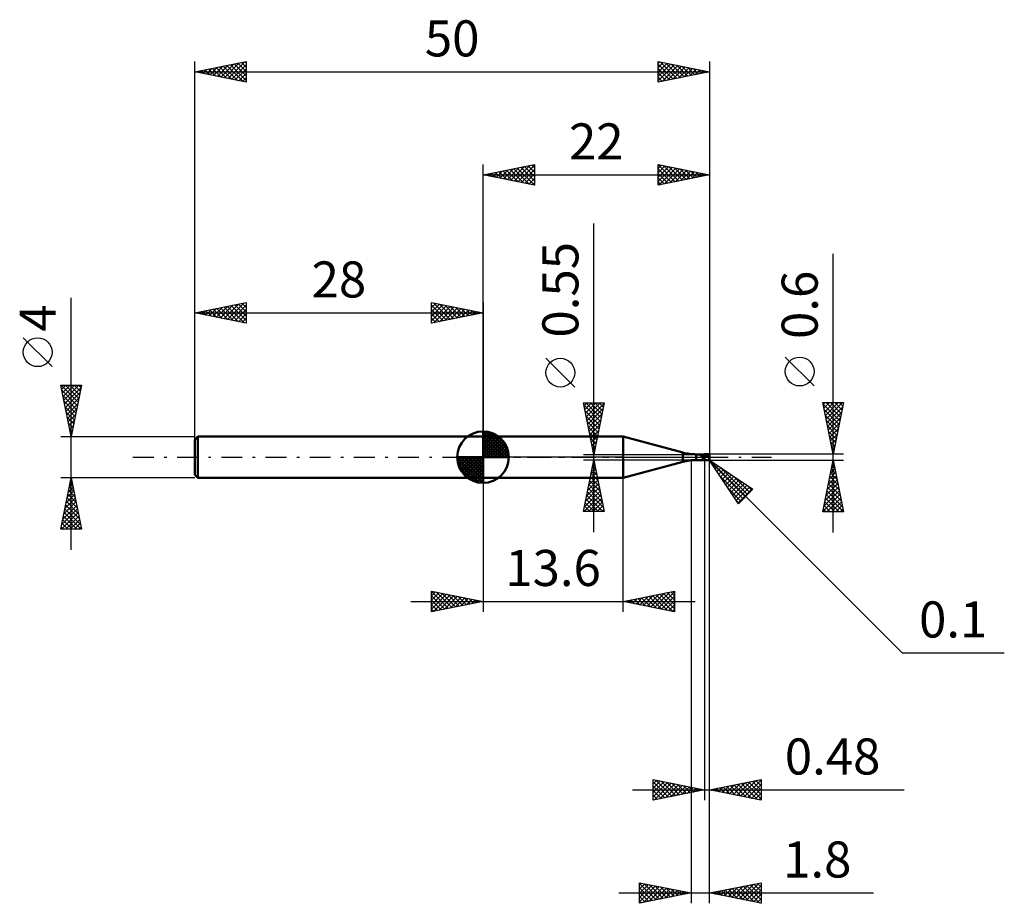
# Model space of a CAD drawing. Units: millimetres. Extents: x -45 to 50.6, y -43.3 to 42.5.
import ezdxf
from ezdxf.enums import TextEntityAlignment as Align

# ---------------------------------------------------------------- set-up
doc = ezdxf.new("R2010")
doc.units = ezdxf.units.MM
doc.header["$LTSCALE"] = 5.05
doc.linetypes.add('LONGDASH_DASH', pattern=[0.85, 0.4, -0.2, 0.05, -0.2])
for name, color, linetype in [('1', 4, 'CONTINUOUS'), ('2', 7, 'CONTINUOUS'), ('4', 2, 'LONGDASH_DASH'), ('CUT', 1, 'CONTINUOUS'), ('NOCUT', 7, 'CONTINUOUS'), ('SK1', 4, 'CONTINUOUS'), ('SK2', 7, 'CONTINUOUS'), ('SK4', 2, 'LONGDASH_DASH')]:
    doc.layers.add(name, color=color, linetype=linetype)
doc.styles.get("Standard").update_dxf_attribs({"font": 'Monospac821 BT'})

msp = doc.modelspace()

# ---------------------------------------------------------------- linework, layer by layer
at = {"layer": '1', "color": 4, "linetype": 'CONTINUOUS', "lineweight": 50}
for p, q in [((0, 2), (13.6, 2)), ((0, -2), (0, 2)), ((19.407, 0.445), (13.6, 2)), ((13.6, -2), (13.6, 2)), ((19.407, -0.445), (19.407, 0.445)), ((20.7, 0.275), (21.52, 0.275)), ((20.7, -0.275), (20.7, 0.275)), ((21.164, 0.161), (21.165, 0.165)), ((21.164, 0.156), (21.164, 0.161)), ((21.165, 0.151), (21.164, 0.156)), ((21.165, 0.165), (21.166, 0.17)), ((21.165, 0.145), (21.165, 0.151)), ((21.166, 0.14), (21.165, 0.145)), ((21.166, 0.17), (21.167, 0.175)), ((21.168, 0.135), (21.166, 0.14)), ((21.167, 0.175), (21.169, 0.18)), ((21.17, 0.13), (21.168, 0.135)), ((21.169, 0.18), (21.171, 0.185)), ((21.173, 0.125), (21.17, 0.13)), ((21.171, 0.185), (21.173, 0.19)), ((21.173, 0.19), (21.176, 0.195)), ((21.175, 0.121), (21.173, 0.125)), ((21.179, 0.116), (21.175, 0.121)), ((21.176, 0.195), (21.179, 0.199)), ((21.179, 0.199), (21.183, 0.204)), ((21.183, 0.112), (21.179, 0.116)), ((21.183, 0.204), (21.186, 0.208)), ((21.187, 0.108), (21.183, 0.112)), ((21.186, 0.208), (21.19, 0.212)), ((21.191, 0.104), (21.187, 0.108)), ((21.19, 0.212), (21.194, 0.216)), ((21.196, 0.101), (21.191, 0.104)), ((21.194, 0.216), (21.199, 0.22)), ((21.201, 0.098), (21.196, 0.101)), ((21.199, 0.22), (21.203, 0.223)), ((21.206, 0.095), (21.201, 0.098)), ((21.203, 0.223), (21.215, 0.231)), ((21.212, 0.092), (21.206, 0.095)), ((21.218, 0.09), (21.212, 0.092)), ((21.215, 0.231), (21.227, 0.237)), ((21.224, 0.088), (21.218, 0.09)), ((21.231, 0.086), (21.224, 0.088)), ((21.227, 0.237), (21.239, 0.243)), ((21.238, 0.085), (21.231, 0.086)), ((21.245, 0.084), (21.238, 0.085)), ((21.239, 0.243), (21.253, 0.249)), ((21.253, 0.078), (21.245, 0.084)), ((21.253, 0.249), (21.266, 0.253)), ((21.26, 0.071), (21.253, 0.078)), ((21.266, 0.064), (21.26, 0.071)), ((21.266, 0.253), (21.281, 0.257)), ((21.273, 0.057), (21.266, 0.064)), ((21.279, 0.05), (21.273, 0.057)), ((21.285, 0.042), (21.279, 0.05)), ((21.281, 0.257), (21.296, 0.26)), ((21.291, 0.034), (21.285, 0.042)), ((21.297, 0.026), (21.291, 0.034)), ((21.296, 0.26), (21.311, 0.263)), ((21.303, 0.018), (21.297, 0.026)), ((21.308, 0.009), (21.303, 0.018)), ((21.313, 0), (21.308, 0.009)), ((21.311, 0.263), (21.327, 0.266)), ((21.318, -0.01), (21.313, 0)), ((21.327, 0.266), (21.344, 0.267)), ((21.344, 0.267), (21.361, 0.269)), ((21.361, 0.269), (21.379, 0.27)), ((21.379, 0.27), (21.398, 0.271)), ((21.398, 0.271), (21.417, 0.272)), ((21.417, 0.272), (21.436, 0.273)), ((21.436, 0.273), (21.456, 0.273)), ((21.456, 0.273), (21.477, 0.274)), ((21.477, 0.274), (21.498, 0.274)), ((21.498, 0.274), (21.52, 0.274)), ((21.52, 0.299), (21.579, 0.299)), ((21.52, 0.298), (21.52, 0.299)), ((21.52, 0.299), (21.52, 0.299)), ((21.52, 0.299), (21.52, 0.299)), ((21.52, -0.288), (21.52, 0.298)), ((21.52, 0.298), (21.52, 0.298)), ((21.52, 0.298), (21.52, 0.298)), ((21.52, 0.298), (21.52, 0.298)), ((21.598, 0.247), (21.52, 0.247)), ((21.588, 0.129), (21.52, 0.13)), ((21.643, 0.071), (21.52, 0.074)), ((21.579, 0.299), (21.635, 0.299)), ((21.656, 0.128), (21.588, 0.129)), ((21.598, 0.247), (21.676, 0.247)), ((21.635, 0.299), (21.689, 0.3)), ((21.74, 0.069), (21.643, 0.071)), ((21.724, 0.127), (21.656, 0.128)), ((21.676, 0.247), (21.754, 0.247)), ((21.689, 0.3), (21.742, 0.3)), ((21.792, 0.126), (21.724, 0.127)), ((21.809, 0.067), (21.74, 0.069)), ((21.742, 0.3), (21.794, 0.3)), ((21.754, 0.247), (21.832, 0.247)), ((21.86, 0.125), (21.792, 0.126)), ((21.794, 0.3), (21.847, 0.3)), ((21.862, 0.066), (21.809, 0.067)), ((21.832, 0.247), (21.91, 0.247)), ((21.847, 0.3), (21.9, 0.3)), ((21.928, 0.124), (21.86, 0.125)), ((21.914, 0.065), (21.862, 0.066)), ((21.877, 0.213), (21.897, 0.215)), ((21.881, 0.206), (21.877, 0.213)), ((21.941, 0.103), (21.877, 0.213)), ((21.884, 0.2), (21.881, 0.206)), ((21.888, 0.194), (21.884, 0.2)), ((21.892, 0.188), (21.888, 0.194)), ((21.895, 0.182), (21.892, 0.188)), ((21.898, 0.176), (21.895, 0.182)), ((21.897, 0.215), (21.915, 0.218)), ((21.902, 0.17), (21.898, 0.176)), ((21.906, 0.3), (21.9, 0.3)), ((21.905, 0.165), (21.902, 0.17)), ((21.908, 0.16), (21.905, 0.165)), ((21.911, 0.299), (21.906, 0.3)), ((21.911, 0.155), (21.908, 0.16)), ((21.91, 0.247), (21.988, 0.247)), ((21.917, 0.299), (21.911, 0.299)), ((21.913, 0.15), (21.911, 0.155)), ((21.916, 0.146), (21.913, 0.15)), ((21.967, 0.063), (21.914, 0.065)), ((21.915, 0.218), (21.933, 0.22)), ((21.918, 0.141), (21.916, 0.146)), ((21.922, 0.297), (21.917, 0.299)), ((21.92, 0.138), (21.918, 0.141)), ((21.922, 0.134), (21.92, 0.138)), ((21.928, 0.296), (21.922, 0.297)), ((21.924, 0.131), (21.922, 0.134)), ((21.926, 0.128), (21.924, 0.131)), ((21.927, 0.126), (21.926, 0.128)), ((21.928, 0.124), (21.927, 0.126)), ((21.933, 0.294), (21.928, 0.296)), ((21.93, 0.121), (21.928, 0.124)), ((21.932, 0.118), (21.93, 0.121)), ((21.933, 0.115), (21.932, 0.118)), ((21.939, 0.292), (21.933, 0.294)), ((21.933, 0.22), (21.95, 0.223)), ((21.935, 0.112), (21.933, 0.115)), ((21.937, 0.109), (21.935, 0.112)), ((21.939, 0.106), (21.937, 0.109)), ((21.944, 0.29), (21.939, 0.292)), ((21.94, 0.102), (21.939, 0.106)), ((21.94, 0.102), (21.946, 0.104)), ((21.949, 0.287), (21.944, 0.29)), ((21.946, 0.104), (21.951, 0.105)), ((21.954, 0.284), (21.949, 0.287)), ((21.95, 0.223), (21.967, 0.226)), ((21.951, 0.105), (21.957, 0.107)), ((21.958, 0.281), (21.954, 0.284)), ((21.956, -0.014), (21.957, 0.002)), ((21.957, 0.107), (21.962, 0.108)), ((21.957, 0.002), (21.959, 0.018)), ((21.963, 0.278), (21.958, 0.281)), ((21.959, 0.018), (21.961, 0.034)), ((21.961, 0.034), (21.964, 0.049)), ((21.962, 0.108), (21.967, 0.11)), ((21.967, 0.274), (21.963, 0.278)), ((21.964, 0.049), (21.967, 0.063)), ((21.971, 0.27), (21.967, 0.274)), ((21.967, 0.226), (21.981, 0.23)), ((21.967, 0.11), (21.973, 0.111)), ((21.967, 0.063), (21.968, 0.071)), ((21.968, 0.071), (21.969, 0.079)), ((21.969, 0.079), (21.971, 0.086)), ((21.975, 0.266), (21.971, 0.27)), ((21.971, 0.086), (21.972, 0.093)), ((21.972, 0.093), (21.974, 0.1)), ((21.973, 0.111), (21.978, 0.113)), ((21.974, 0.1), (21.976, 0.107)), ((21.979, 0.262), (21.975, 0.266)), ((21.976, 0.107), (21.978, 0.113)), ((22, 0.047), (21.978, 0.113)), ((21.982, 0.257), (21.979, 0.262)), ((21.981, 0.23), (21.994, 0.234)), ((21.985, 0.252), (21.982, 0.257)), ((21.988, 0.247), (21.985, 0.252)), ((21.989, 0.246), (21.988, 0.247)), ((21.99, 0.244), (21.989, 0.246)), ((21.991, 0.242), (21.99, 0.244)), ((21.992, 0.24), (21.991, 0.242)), ((21.993, 0.238), (21.992, 0.24)), ((21.993, 0.236), (21.993, 0.238)), ((21.994, 0.234), (21.993, 0.236)), ((21.996, 0.229), (21.994, 0.234)), ((21.997, 0.224), (21.996, 0.229)), ((21.998, 0.219), (21.997, 0.224)), ((21.999, 0.214), (21.998, 0.219)), ((21.999, 0.21), (21.999, 0.214)), ((22, 0.205), (21.999, 0.21)), ((22, 0.2), (22, 0.205)), ((22, -0.2), (22, 0.2)), ((13.6, -2), (19.407, -0.445)), ((20.7, -0.275), (21.52, -0.275)), ((21.323, -0.02), (21.318, -0.01)), ((21.328, -0.03), (21.323, -0.02)), ((21.333, -0.041), (21.328, -0.03)), ((21.337, -0.051), (21.333, -0.041)), ((21.341, -0.062), (21.337, -0.051)), ((21.344, -0.072), (21.341, -0.062)), ((21.348, -0.083), (21.344, -0.072)), ((21.351, -0.093), (21.348, -0.083)), ((21.354, -0.103), (21.351, -0.093)), ((21.356, -0.113), (21.354, -0.103)), ((21.359, -0.123), (21.356, -0.113)), ((21.361, -0.132), (21.359, -0.123)), ((21.363, -0.141), (21.361, -0.132)), ((21.365, -0.15), (21.363, -0.141)), ((21.367, -0.159), (21.365, -0.15)), ((21.369, -0.167), (21.367, -0.159)), ((21.371, -0.175), (21.369, -0.167)), ((21.373, -0.183), (21.371, -0.175)), ((21.375, -0.191), (21.373, -0.183)), ((21.377, -0.197), (21.375, -0.191)), ((21.379, -0.204), (21.377, -0.197)), ((21.381, -0.21), (21.379, -0.204)), ((21.384, -0.216), (21.381, -0.21)), ((21.386, -0.221), (21.384, -0.216)), ((21.389, -0.226), (21.386, -0.221)), ((21.393, -0.231), (21.389, -0.226)), ((21.396, -0.235), (21.393, -0.231)), ((21.4, -0.239), (21.396, -0.235)), ((21.404, -0.242), (21.4, -0.239)), ((21.409, -0.245), (21.404, -0.242)), ((21.413, -0.248), (21.409, -0.245)), ((21.419, -0.251), (21.413, -0.248)), ((21.424, -0.253), (21.419, -0.251)), ((21.43, -0.255), (21.424, -0.253)), ((21.436, -0.257), (21.43, -0.255)), ((21.443, -0.258), (21.436, -0.257)), ((21.45, -0.26), (21.443, -0.258)), ((21.457, -0.261), (21.45, -0.26)), ((21.465, -0.261), (21.457, -0.261)), ((21.473, -0.262), (21.465, -0.261)), ((21.48, -0.262), (21.473, -0.262)), ((21.488, -0.263), (21.48, -0.262)), ((21.496, -0.263), (21.488, -0.263)), ((21.496, -0.263), (21.504, -0.263)), ((21.504, -0.263), (21.512, -0.262)), ((21.512, -0.262), (21.52, -0.262)), ((21.579, -0.289), (21.52, -0.288)), ((21.52, -0.299), (21.52, -0.288)), ((21.579, -0.299), (21.52, -0.299)), ((21.635, -0.289), (21.579, -0.289)), ((21.635, -0.299), (21.579, -0.299)), ((21.689, -0.29), (21.635, -0.289)), ((21.689, -0.3), (21.635, -0.299)), ((21.742, -0.291), (21.689, -0.29)), ((21.742, -0.3), (21.689, -0.3)), ((21.794, -0.292), (21.742, -0.291)), ((21.794, -0.3), (21.742, -0.3)), ((21.847, -0.292), (21.794, -0.292)), ((21.847, -0.3), (21.794, -0.3)), ((21.9, -0.293), (21.847, -0.292)), ((21.9, -0.3), (21.847, -0.3)), ((21.9, -0.293), (21.905, -0.293)), ((21.9, -0.3), (21.9, -0.293)), ((21.9, -0.3), (21.906, -0.3)), ((21.905, -0.293), (21.91, -0.292)), ((21.906, -0.3), (21.911, -0.299)), ((21.91, -0.292), (21.915, -0.291)), ((21.911, -0.299), (21.917, -0.299)), ((21.915, -0.291), (21.92, -0.29)), ((21.917, -0.299), (21.922, -0.297)), ((21.92, -0.29), (21.924, -0.288)), ((21.922, -0.297), (21.928, -0.296)), ((21.924, -0.288), (21.928, -0.287)), ((21.928, -0.287), (21.932, -0.285)), ((21.928, -0.296), (21.933, -0.294)), ((21.932, -0.285), (21.936, -0.282)), ((21.933, -0.294), (21.939, -0.292)), ((21.936, -0.282), (21.94, -0.28)), ((21.939, -0.292), (21.944, -0.29)), ((21.94, -0.28), (21.944, -0.277)), ((21.944, -0.277), (21.947, -0.274)), ((21.944, -0.29), (21.949, -0.287)), ((21.947, -0.274), (21.951, -0.27)), ((21.949, -0.287), (21.954, -0.284)), ((21.951, -0.27), (21.954, -0.267)), ((21.954, -0.048), (21.955, -0.031)), ((21.954, -0.065), (21.954, -0.048)), ((21.954, -0.082), (21.954, -0.065)), ((21.954, -0.099), (21.954, -0.082)), ((21.955, -0.116), (21.954, -0.099)), ((21.954, -0.267), (21.957, -0.263)), ((21.954, -0.284), (21.958, -0.281)), ((21.955, -0.031), (21.956, -0.014)), ((21.956, -0.133), (21.955, -0.116)), ((21.957, -0.149), (21.956, -0.133)), ((21.959, -0.165), (21.957, -0.149)), ((21.957, -0.263), (21.961, -0.258)), ((21.958, -0.281), (21.963, -0.278)), ((21.961, -0.181), (21.959, -0.165)), ((21.963, -0.196), (21.961, -0.181)), ((21.961, -0.258), (21.964, -0.254)), ((21.966, -0.211), (21.963, -0.196)), ((21.963, -0.278), (21.967, -0.274)), ((21.964, -0.254), (21.967, -0.249)), ((21.969, -0.225), (21.966, -0.211)), ((21.967, -0.249), (21.97, -0.243)), ((21.967, -0.274), (21.971, -0.27)), ((21.973, -0.238), (21.969, -0.225)), ((21.97, -0.243), (21.973, -0.238)), ((21.971, -0.27), (21.975, -0.266)), ((21.974, -0.238), (21.973, -0.238)), ((21.975, -0.238), (21.974, -0.238)), ((21.976, -0.239), (21.975, -0.238)), ((21.975, -0.266), (21.979, -0.262)), ((21.977, -0.239), (21.976, -0.239)), ((21.978, -0.239), (21.977, -0.239)), ((21.979, -0.239), (21.978, -0.239)), ((21.979, -0.239), (21.98, -0.239)), ((21.979, -0.262), (21.982, -0.257)), ((21.98, -0.239), (21.98, -0.239)), ((21.98, -0.239), (21.981, -0.239)), ((21.981, -0.239), (21.982, -0.238)), ((21.982, -0.238), (21.983, -0.238)), ((21.982, -0.257), (21.985, -0.252)), ((21.983, -0.238), (21.984, -0.238)), ((21.984, -0.238), (21.985, -0.237)), ((21.985, -0.237), (21.986, -0.237)), ((21.985, -0.252), (21.988, -0.247)), ((21.986, -0.237), (21.987, -0.236)), ((21.987, -0.236), (21.988, -0.235)), ((21.988, -0.235), (21.989, -0.234)), ((21.988, -0.247), (21.989, -0.246)), ((21.989, -0.234), (21.99, -0.233)), ((21.989, -0.246), (21.99, -0.245)), ((21.99, -0.233), (21.991, -0.232)), ((21.99, -0.243), (21.991, -0.241)), ((21.99, -0.245), (21.99, -0.243)), ((21.991, -0.232), (21.992, -0.231)), ((21.991, -0.241), (21.992, -0.24)), ((21.992, -0.231), (21.993, -0.229)), ((21.992, -0.238), (21.994, -0.233)), ((21.992, -0.24), (21.992, -0.238)), ((21.993, -0.228), (21.994, -0.226)), ((21.993, -0.229), (21.993, -0.228)), ((21.994, -0.226), (21.995, -0.224)), ((21.994, -0.233), (21.996, -0.228)), ((21.995, -0.224), (21.996, -0.223)), ((21.996, -0.22), (21.997, -0.218)), ((21.996, -0.223), (21.996, -0.22)), ((21.996, -0.228), (21.998, -0.221)), ((21.997, -0.218), (21.998, -0.216)), ((21.998, -0.213), (21.999, -0.211)), ((21.998, -0.216), (21.998, -0.213)), ((21.998, -0.221), (21.999, -0.214)), ((21.999, -0.208), (22, -0.205)), ((21.999, -0.214), (22, -0.207)), ((21.999, -0.211), (21.999, -0.208)), ((22, -0.199), (22, -0.196)), ((22, -0.202), (22, -0.199)), ((22, -0.207), (22, -0.2)), ((22, -0.205), (22, -0.202)), ((0, -2), (13.6, -2))]:
    msp.add_line(p, q, dxfattribs=at)
for centre, start, end in [((20.7, 5.275), 255.00975, 270.00001), ((20.7, -5.275), 89.99999, 104.99025)]:
    msp.add_arc(centre, 5, start, end, dxfattribs=at)
for centre, major_axis, start_param, end_param in [((21.528, 0.122), (-0.445, 0.024), 4.746012, 5.545504), ((21.523, 0.023), (-0.325, 0.017), 4.736636, 5.752232)]:
    msp.add_ellipse(centre, major_axis=major_axis, ratio=0.277442, start_param=start_param, end_param=end_param, dxfattribs=at)
at = {"layer": '2', "color": 7, "linetype": 'CONTINUOUS', "lineweight": 25}
for p, q in [((0, 2), (0, 28.4)), ((0, 27.4), (5, 28.4)), ((1.267, 27.147), (1.9, 27.78)), ((1.62, 27.076), (2.43, 27.886)), ((1.915, 27.783), (2.873, 26.825)), ((1.974, 27.005), (2.96, 27.992)), ((2.269, 27.854), (3.403, 26.719)), ((2.327, 26.935), (3.491, 28.098)), ((2.623, 27.924), (3.934, 26.613)), ((2.681, 26.864), (4.021, 28.204)), ((2.976, 27.995), (4.464, 26.507)), ((3.034, 26.793), (4.551, 28.31)), ((3.33, 28.066), (4.994, 26.401)), ((3.388, 26.722), (5, 28.335)), ((3.683, 28.137), (5, 26.82)), ((3.741, 26.652), (5, 27.91)), ((4.037, 28.207), (5, 27.244)), ((4.39, 28.278), (5, 27.668)), ((4.744, 28.349), (5, 28.093)), ((5, 28.4), (5, 26.4)), ((17, 26.4), (17, 28.4)), ((17, 28.4), (22, 27.4)), ((17, 28.396), (18.664, 26.733)), ((17, 28.031), (17.308, 28.338)), ((17, 27.607), (17.661, 28.268)), ((17, 27.182), (18.015, 28.197)), ((17, 26.758), (18.368, 28.126)), ((17, 27.972), (18.31, 26.662)), ((17.083, 26.416), (18.722, 28.056)), ((17.526, 28.295), (19.017, 26.803)), ((17.613, 26.523), (19.075, 27.985)), ((18.056, 28.189), (19.371, 26.874)), ((18.143, 26.629), (19.429, 27.914)), ((18.586, 28.083), (19.724, 26.945)), ((18.674, 26.735), (19.782, 27.843)), ((19.117, 27.977), (20.078, 27.016)), ((19.204, 26.841), (20.136, 27.773)), ((19.647, 27.871), (20.431, 27.086)), ((20.177, 27.764), (20.785, 27.157)), ((22, 28.4), (22, 0.2)), ((0, 27.4), (22, 27.4)), ((5, 26.4), (0, 27.4)), ((0.148, 27.429), (0.222, 27.356)), ((0.206, 27.359), (0.309, 27.462)), ((0.501, 27.5), (0.752, 27.25)), ((0.559, 27.288), (0.839, 27.568)), ((0.855, 27.571), (1.282, 27.144)), ((0.913, 27.217), (1.369, 27.674)), ((1.208, 27.642), (1.813, 27.037)), ((1.562, 27.712), (2.343, 26.931)), ((4.095, 26.581), (5, 27.486)), ((4.449, 26.51), (5, 27.062)), ((17, 27.548), (17.956, 26.591)), ((22, 27.4), (17, 26.4)), ((17, 27.123), (17.603, 26.521)), ((19.734, 26.947), (20.49, 27.702)), ((20.265, 27.053), (20.843, 27.631)), ((20.708, 27.658), (21.138, 27.228)), ((20.795, 27.159), (21.197, 27.561)), ((21.238, 27.552), (21.492, 27.298)), ((21.325, 27.265), (21.55, 27.49)), ((21.768, 27.446), (21.846, 27.369)), ((21.856, 27.371), (21.904, 27.419)), ((4.802, 26.44), (5, 26.637)), ((17, 26.699), (17.249, 26.45)), ((10.76, -7.275), (10.76, 22.675)), ((34, -7.3), (34, 19.725)), ((8.91, 6.8), (6.11, 9.6)), ((32.15, 6.912), (29.35, 9.712)), ((10.76, 0.275), (9.76, 5.275)), ((9.76, 5.275), (11.76, 5.275)), ((9.806, 5.043), (11.396, 3.454)), ((9.818, 4.986), (10.106, 5.275)), ((9.888, 4.633), (10.531, 5.275)), ((9.959, 4.279), (10.955, 5.275)), ((9.999, 5.275), (11.466, 3.807)), ((10.03, 3.926), (11.379, 5.275)), ((10.101, 3.572), (11.749, 5.221)), ((10.423, 5.275), (11.537, 4.161)), ((11.76, 5.275), (10.76, 0.275)), ((10.847, 5.275), (11.608, 4.514)), ((11.271, 5.275), (11.679, 4.868)), ((11.696, 5.275), (11.749, 5.221)), ((34, 0.3), (33, 5.3)), ((33, 5.3), (35, 5.3)), ((33.029, 5.155), (34.647, 3.536)), ((33.038, 5.111), (33.227, 5.3)), ((33.108, 4.758), (33.651, 5.3)), ((33.179, 4.404), (34.075, 5.3)), ((33.25, 4.05), (34.499, 5.3)), ((33.308, 5.3), (34.718, 3.89)), ((33.321, 3.697), (34.924, 5.3)), ((33.391, 3.343), (34.913, 4.865)), ((33.732, 5.3), (34.789, 4.244)), ((35, 5.3), (34, 0.3)), ((34.157, 5.3), (34.859, 4.597)), ((34.581, 5.3), (34.93, 4.951)), ((9.912, 4.512), (11.325, 3.1)), ((10.019, 3.982), (11.254, 2.746)), ((10.171, 3.219), (11.643, 4.69)), ((10.242, 2.865), (11.537, 4.16)), ((33.135, 4.624), (34.577, 3.183)), ((33.241, 4.094), (34.506, 2.829)), ((33.462, 2.99), (34.807, 4.335)), ((10.125, 3.452), (11.184, 2.393)), ((10.231, 2.921), (11.113, 2.039)), ((10.313, 2.512), (11.431, 3.63)), ((10.383, 2.158), (11.325, 3.099)), ((33.347, 3.564), (34.435, 2.476)), ((33.453, 3.033), (34.364, 2.122)), ((33.533, 2.636), (34.701, 3.804)), ((33.603, 2.283), (34.595, 3.274)), ((10.337, 2.391), (11.042, 1.686)), ((10.454, 1.804), (11.219, 2.569)), ((10.525, 1.451), (11.113, 2.039)), ((33.559, 2.503), (34.294, 1.769)), ((33.665, 1.973), (34.223, 1.415)), ((33.674, 1.929), (34.489, 2.744)), ((33.745, 1.576), (34.383, 2.213)), ((10.443, 1.861), (10.971, 1.332)), ((10.549, 1.331), (10.901, 0.979)), ((10.596, 1.097), (11.007, 1.508)), ((10.666, 0.744), (10.901, 0.978)), ((33.772, 1.442), (34.152, 1.062)), ((33.816, 1.222), (34.277, 1.683)), ((33.886, 0.868), (34.171, 1.153)), ((9.76, 0.275), (21.52, 0.275)), ((10.655, 0.8), (10.83, 0.625)), ((10.737, 0.39), (10.795, 0.448)), ((35, 0.3), (21.9, 0.3)), ((33.878, 0.912), (34.082, 0.708)), ((33.957, 0.515), (34.064, 0.622)), ((33.984, 0.382), (34.011, 0.354)), ((21.52, -0.275), (9.76, -0.275)), ((9.76, -5.275), (10.76, -0.275)), ((10.597, -1.092), (10.869, -0.82)), ((10.639, -0.881), (10.942, -1.184)), ((10.703, -0.562), (10.798, -0.466)), ((10.71, -0.527), (10.836, -0.653)), ((10.76, -0.275), (11.76, -5.275)), ((20.2, -0.3), (20.2, -43.3)), ((21.52, -0.3), (21.52, -33.3)), ((21.971, -0.271), (21.9, -0.2)), ((21.9, -0.3), (35, -0.3)), ((21.971, -0.271), (40.7, -19)), ((21.971, -0.271), (26.213, -3.099)), ((24.799, -4.513), (21.971, -0.271)), ((22, -33.3), (22, -0.2)), ((22, -43.3), (22, -0.2)), ((22.043, -0.379), (22.079, -0.343)), ((22.096, -0.458), (25.475, -3.838)), ((22.212, -0.633), (22.333, -0.512)), ((22.382, -0.888), (22.588, -0.682)), ((22.552, -1.142), (22.842, -0.852)), ((33, -5.3), (34, -0.3)), ((33.854, -1.03), (34.097, -0.787)), ((33.899, -0.806), (34.152, -1.059)), ((33.96, -0.5), (34.027, -0.433)), ((33.969, -0.453), (34.046, -0.529)), ((34, -0.3), (35, -5.3)), ((10.278, -2.683), (11.081, -1.88)), ((10.384, -2.153), (11.01, -1.527)), ((10.491, -1.622), (10.94, -1.173)), ((10.497, -1.588), (11.154, -2.244)), ((10.568, -1.234), (11.048, -1.714)), ((22.721, -1.397), (23.097, -1.021)), ((22.891, -1.651), (23.351, -1.191)), ((22.944, -1.731), (25.263, -4.05)), ((23.056, -0.994), (25.687, -3.625)), ((23.061, -1.906), (23.606, -1.361)), ((23.231, -2.16), (23.86, -1.531)), ((23.4, -2.415), (24.115, -1.7)), ((23.57, -2.67), (24.37, -1.87)), ((24.329, -1.843), (25.899, -3.413)), ((33.536, -2.621), (34.309, -1.847)), ((33.642, -2.091), (34.239, -1.494)), ((33.687, -1.867), (34.47, -2.65)), ((33.748, -1.56), (34.168, -1.14)), ((33.757, -1.513), (34.364, -2.12)), ((33.828, -1.16), (34.258, -1.59)), ((0, -2), (0, -15)), ((10.066, -3.743), (11.222, -2.587)), ((10.172, -3.213), (11.152, -2.234)), ((10.285, -2.649), (11.472, -3.835)), ((10.356, -2.295), (11.366, -3.305)), ((10.427, -1.941), (11.26, -2.775)), ((13.6, -15), (13.6, -2)), ((23.74, -2.924), (24.624, -2.04)), ((23.909, -3.179), (24.879, -2.209)), ((24.079, -3.433), (25.133, -2.379)), ((24.249, -3.688), (25.388, -2.549)), ((24.418, -3.942), (25.642, -2.718)), ((25.601, -2.691), (26.111, -3.201)), ((33.324, -3.682), (34.451, -2.554)), ((33.43, -3.151), (34.38, -2.201)), ((33.545, -2.574), (34.682, -3.711)), ((33.616, -2.22), (34.576, -3.181)), ((9.808, -5.275), (11.435, -3.648)), ((9.854, -4.804), (11.364, -3.294)), ((9.96, -4.274), (11.293, -2.941)), ((10.073, -3.709), (11.639, -5.275)), ((10.144, -3.356), (11.684, -4.896)), ((10.215, -3.002), (11.578, -4.366)), ((23.793, -3.004), (25.051, -4.262)), ((24.588, -4.197), (25.897, -2.888)), ((24.758, -4.451), (26.151, -3.058)), ((26.213, -3.099), (24.799, -4.513)), ((33.005, -5.273), (34.663, -3.615)), ((33.112, -4.742), (34.592, -3.262)), ((33.218, -4.212), (34.522, -2.908)), ((33.333, -3.635), (34.998, -5.3)), ((33.404, -3.281), (34.894, -4.772)), ((33.475, -2.927), (34.788, -4.241)), ((9.861, -4.77), (10.366, -5.275)), ((9.932, -4.416), (10.79, -5.275)), ((10.002, -4.063), (11.215, -5.275)), ((10.232, -5.275), (11.505, -4.002)), ((10.656, -5.275), (11.576, -4.355)), ((11.08, -5.275), (11.647, -4.709)), ((24.641, -4.277), (24.839, -4.474)), ((33.121, -4.695), (33.726, -5.3)), ((33.192, -4.342), (34.15, -5.3)), ((33.262, -3.988), (34.574, -5.3)), ((33.402, -5.3), (34.734, -3.969)), ((33.827, -5.3), (34.804, -4.322)), ((34.251, -5.3), (34.875, -4.676)), ((11.76, -5.275), (9.76, -5.275)), ((9.79, -5.123), (9.942, -5.275)), ((11.505, -5.275), (11.717, -5.062)), ((35, -5.3), (33, -5.3)), ((33.05, -5.049), (33.301, -5.3)), ((34.675, -5.3), (34.946, -5.029)), ((-5, -15), (-5, -13)), ((-5, -13), (0, -14)), ((-5, -13.043), (-4.964, -13.007)), ((-5, -13.043), (-3.369, -14.674)), ((-5, -13.467), (-4.611, -13.078)), ((-5, -13.891), (-4.257, -13.149)), ((-5, -14.316), (-3.904, -13.219)), ((-5, -14.74), (-3.55, -13.29)), ((-4.795, -14.959), (-3.197, -13.361)), ((-4.523, -13.095), (-3.015, -14.603)), ((-3.993, -13.201), (-2.662, -14.532)), ((-3.463, -13.307), (-2.308, -14.462)), ((13.6, -14), (18.6, -13)), ((15.928, -14.466), (17.092, -13.302)), ((16.282, -14.536), (17.622, -13.196)), ((16.635, -14.607), (18.153, -13.089)), ((16.816, -13.357), (18.424, -14.965)), ((16.989, -14.678), (18.6, -13.066)), ((17.17, -13.286), (18.6, -14.716)), ((17.523, -13.215), (18.6, -14.292)), ((17.877, -13.145), (18.6, -13.868)), ((18.23, -13.074), (18.6, -13.444)), ((18.584, -13.003), (18.6, -13.019)), ((18.6, -13), (18.6, -15)), ((-7, -14), (20.6, -14)), ((-5, -13.467), (-3.723, -14.745)), ((-5, -13.891), (-4.076, -14.815)), ((0, -14), (-5, -15)), ((-5, -14.316), (-4.43, -14.886)), ((-4.264, -14.853), (-2.843, -13.431)), ((-3.734, -14.747), (-2.489, -13.502)), ((-3.204, -14.641), (-2.136, -13.573)), ((-2.932, -13.414), (-1.955, -14.391)), ((-2.673, -14.535), (-1.782, -13.644)), ((-2.402, -13.52), (-1.601, -14.32)), ((-2.143, -14.429), (-1.429, -13.714)), ((-1.872, -13.626), (-1.248, -14.25)), ((-1.613, -14.323), (-1.075, -13.785)), ((-1.341, -13.732), (-0.894, -14.179)), ((-1.083, -14.217), (-0.722, -13.856)), ((-0.811, -13.838), (-0.541, -14.108)), ((-0.552, -14.11), (-0.368, -13.926)), ((-0.281, -13.944), (-0.187, -14.037)), ((-0.022, -14.004), (-0.015, -13.997)), ((18.6, -15), (13.6, -14)), ((13.634, -13.993), (13.651, -14.01)), ((13.807, -14.041), (13.91, -13.938)), ((13.988, -13.922), (14.182, -14.116)), ((14.16, -14.112), (14.44, -13.832)), ((14.341, -13.852), (14.712, -14.222)), ((14.514, -14.183), (14.971, -13.726)), ((14.695, -13.781), (15.242, -14.328)), ((14.867, -14.253), (15.501, -13.62)), ((15.048, -13.71), (15.773, -14.435)), ((15.221, -14.324), (16.031, -13.514)), ((15.402, -13.64), (16.303, -14.541)), ((15.574, -14.395), (16.562, -13.408)), ((15.756, -13.569), (16.833, -14.647)), ((16.109, -13.498), (17.364, -14.753)), ((16.463, -13.427), (17.894, -14.859)), ((17.342, -14.748), (18.6, -13.491)), ((17.696, -14.819), (18.6, -13.915)), ((18.049, -14.89), (18.6, -14.339)), ((-5, -14.74), (-4.783, -14.957)), ((18.403, -14.961), (18.6, -14.763)), ((40.7, -19), (50.625, -19)), ((16.52, -33.3), (16.52, -31.3)), ((16.52, -31.3), (21.52, -32.3)), ((16.52, -31.706), (16.859, -31.368)), ((16.52, -32.131), (17.212, -31.438)), ((16.52, -32.555), (17.566, -31.509)), ((16.52, -31.517), (18.006, -33.003)), ((16.779, -31.352), (18.359, -32.932)), ((17.309, -31.458), (18.713, -32.861)), ((22, -32.3), (27, -31.3)), ((24.658, -32.832), (25.987, -31.503)), ((25.011, -32.902), (26.517, -31.397)), ((25.365, -32.973), (27, -31.338)), ((25.805, -31.539), (27, -32.734)), ((26.159, -31.468), (27, -32.31)), ((26.512, -31.398), (27, -31.885)), ((26.866, -31.327), (27, -31.461)), ((27, -31.3), (27, -33.3)), ((14.52, -32.3), (40.9, -32.3)), ((16.52, -32.979), (17.919, -31.58)), ((16.52, -31.941), (17.652, -33.074)), ((21.52, -32.3), (16.52, -33.3)), ((16.52, -32.365), (17.299, -33.144)), ((16.649, -33.274), (18.273, -31.651)), ((17.179, -33.168), (18.626, -31.721)), ((17.71, -33.062), (18.98, -31.792)), ((17.84, -31.564), (19.067, -32.791)), ((18.24, -32.956), (19.333, -31.863)), ((18.37, -31.67), (19.42, -32.72)), ((18.77, -32.85), (19.687, -31.933)), ((18.9, -31.776), (19.774, -32.649)), ((19.301, -32.744), (20.041, -32.004)), ((19.431, -31.882), (20.127, -32.579)), ((19.831, -32.638), (20.394, -32.075)), ((19.961, -31.988), (20.481, -32.508)), ((20.361, -32.532), (20.748, -32.146)), ((20.491, -32.094), (20.834, -32.437)), ((20.892, -32.426), (21.101, -32.216)), ((21.022, -32.2), (21.188, -32.366)), ((21.422, -32.32), (21.455, -32.287)), ((27, -33.3), (22, -32.3)), ((22.183, -32.337), (22.274, -32.245)), ((22.269, -32.246), (22.404, -32.381)), ((22.536, -32.407), (22.805, -32.139)), ((22.623, -32.175), (22.935, -32.487)), ((22.89, -32.478), (23.335, -32.033)), ((22.977, -32.105), (23.465, -32.593)), ((23.243, -32.549), (23.865, -31.927)), ((23.33, -32.034), (23.995, -32.699)), ((23.597, -32.619), (24.396, -31.821)), ((23.684, -31.963), (24.526, -32.805)), ((23.951, -32.69), (24.926, -31.715)), ((24.037, -31.893), (25.056, -32.911)), ((24.304, -32.761), (25.456, -31.609)), ((24.391, -31.822), (25.586, -33.017)), ((24.744, -31.751), (26.117, -33.123)), ((25.098, -31.68), (26.647, -33.229)), ((25.451, -31.61), (27, -33.158)), ((25.718, -33.044), (27, -31.762)), ((26.072, -33.114), (27, -32.186)), ((16.52, -32.79), (16.945, -33.215)), ((16.52, -33.214), (16.592, -33.286)), ((26.425, -33.185), (27, -32.611)), ((26.779, -33.256), (27, -33.035)), ((15.2, -43.3), (15.2, -41.3)), ((15.2, -41.3), (20.2, -42.3)), ((15.2, -41.477), (15.347, -41.329)), ((15.2, -41.382), (16.798, -42.98)), ((15.2, -41.901), (15.701, -41.4)), ((15.2, -42.325), (16.054, -41.471)), ((15.2, -42.75), (16.408, -41.542)), ((15.2, -43.174), (16.761, -41.612)), ((15.2, -41.806), (16.445, -43.051)), ((15.573, -43.225), (17.115, -41.683)), ((15.628, -41.386), (17.152, -42.91)), ((16.103, -43.119), (17.469, -41.754)), ((16.158, -41.492), (17.506, -42.839)), ((16.633, -43.013), (17.822, -41.824)), ((16.689, -41.598), (17.859, -42.768)), ((17.164, -42.907), (18.176, -41.895)), ((17.219, -41.704), (18.213, -42.697)), ((17.694, -42.801), (18.529, -41.966)), ((17.749, -41.81), (18.566, -42.627)), ((18.224, -42.695), (18.883, -42.037)), ((18.28, -41.916), (18.92, -42.556)), ((18.81, -42.022), (19.273, -42.485)), ((22, -42.3), (27, -41.3)), ((23.092, -42.518), (23.637, -41.973)), ((23.129, -42.074), (23.693, -42.639)), ((23.445, -42.589), (24.168, -41.866)), ((23.482, -42.004), (24.223, -42.745)), ((23.799, -42.66), (24.698, -41.76)), ((23.836, -41.933), (24.753, -42.851)), ((24.152, -42.73), (25.228, -41.654)), ((24.189, -41.862), (25.284, -42.957)), ((24.506, -42.801), (25.759, -41.548)), ((24.543, -41.791), (25.814, -43.063)), ((24.859, -42.872), (26.289, -41.442)), ((24.896, -41.721), (26.344, -43.169)), ((25.213, -42.943), (26.819, -41.336)), ((25.25, -41.65), (26.875, -43.275)), ((25.566, -43.013), (27, -41.58)), ((25.603, -41.579), (27, -42.976)), ((25.92, -43.084), (27, -42.004)), ((25.957, -41.509), (27, -42.552)), ((26.311, -41.438), (27, -42.127)), ((26.664, -41.367), (27, -41.703)), ((27, -41.3), (27, -43.3)), ((13.2, -42.3), (37.925, -42.3)), ((15.2, -42.23), (16.091, -43.122)), ((20.2, -42.3), (15.2, -43.3)), ((15.2, -42.655), (15.738, -43.192)), ((18.755, -42.589), (19.236, -42.107)), ((19.285, -42.483), (19.59, -42.178)), ((19.34, -42.128), (19.627, -42.415)), ((19.815, -42.377), (19.943, -42.249)), ((19.871, -42.234), (19.98, -42.344)), ((27, -43.3), (22, -42.3)), ((22.031, -42.306), (22.046, -42.291)), ((22.068, -42.286), (22.102, -42.32)), ((22.384, -42.377), (22.577, -42.185)), ((22.421, -42.216), (22.632, -42.426)), ((22.738, -42.448), (23.107, -42.079)), ((22.775, -42.145), (23.162, -42.532)), ((26.273, -43.155), (27, -42.428)), ((26.627, -43.225), (27, -42.852)), ((15.2, -43.079), (15.384, -43.263)), ((26.981, -43.296), (27, -43.277))]:
    msp.add_line(p, q, dxfattribs=at)
for centre in [(7.51, 8.2), (30.75, 8.312)]:
    msp.add_circle(centre, 1.4, dxfattribs=at)
at = {"layer": '4', "color": 2, "linetype": 'LONGDASH_DASH', "lineweight": 25}
msp.add_line((0, 0), (22, 0), dxfattribs=at)
at = {"layer": 'CUT', "color": 1, "linetype": 'CONTINUOUS', "lineweight": 25}
for p, q in [((21.9, 0.3), (21.52, 0.3)), ((21.52, 0.3), (21.52, 0.295)), ((21.52, 0.295), (21.52, 0)), ((21.52, 0), (22, 0)), ((22, 0), (22, 0.2))]:
    msp.add_line(p, q, dxfattribs=at)
msp.add_arc((21.9, 0.2), 0.1, 0, 90, dxfattribs=at)
at = {"layer": 'NOCUT', "color": 7, "linetype": 'CONTINUOUS', "lineweight": 25}
for p, q in [((0, 0), (0, 2)), ((0, 2), (13.6, 2)), ((19.407, 0.445), (13.6, 2)), ((13.6, 0), (0, 0)), ((13.6, 0), (21.52, 0)), ((21.52, 0.275), (20.7, 0.275)), ((21.52, 0), (21.52, 0.275))]:
    msp.add_line(p, q, dxfattribs=at)
msp.add_arc((20.7, 5.275), 5, 255.00974, 270, dxfattribs=at)
at = {"layer": 'SK1', "color": 4, "linetype": 'CONTINUOUS', "lineweight": 50}
for p, q in [((-27.7, 2), (-28, 1.7)), ((0, 2), (-27.7, 2)), ((-27.7, 2), (-27.7, -2)), ((0, 0), (0, 2.5)), ((0, 2.435), (0.063, 2.498)), ((0, 2.081), (0.387, 2.469)), ((0, 2.435), (2.435, 0)), ((0, 1.728), (0.677, 2.405)), ((0, 1.374), (0.941, 2.315)), ((0, 1.021), (1.182, 2.202)), ((0, 2.081), (2.081, 0)), ((0, 0.667), (1.401, 2.069)), ((0, 0.314), (1.604, 1.917)), ((0.308, 2.481), (2.481, 0.308)), ((0.761, 2.381), (2.381, 0.761)), ((1.486, 2.01), (2.01, 1.486)), ((-28, 1.7), (-28, -1.7)), ((0, 1.728), (1.728, 0)), ((0, 1.374), (1.374, 0)), ((0, 1.021), (1.021, 0)), ((0.04, 0), (1.787, 1.747)), ((0.393, 0), (1.953, 1.559)), ((0.747, 0), (2.101, 1.354)), ((1.101, 0), (2.229, 1.129)), ((0, 0), (-2.5, 0)), ((-2.498, -0.063), (-2.435, 0)), ((-2.469, -0.387), (-2.081, 0)), ((-2.405, -0.677), (-1.728, 0)), ((-2.315, -0.941), (-1.374, 0)), ((-2.202, -1.182), (-1.021, 0)), ((-2.161, 0), (0, -2.161)), ((-2.069, -1.401), (-0.667, 0)), ((-1.917, -1.604), (-0.314, 0)), ((-1.808, 0), (0, -1.808)), ((-1.454, 0), (0, -1.454)), ((-1.101, 0), (0, -1.101)), ((-0.747, 0), (0, -0.747)), ((-0.393, 0), (0, -0.393)), ((-0.04, 0), (0, -0.04)), ((0, 0.667), (0.667, 0)), ((0, 0.314), (0.314, 0)), ((0, 0), (2.5, 0)), ((0, -2.5), (0, 0)), ((1.454, 0), (2.338, 0.884)), ((1.808, 0), (2.423, 0.615)), ((2.161, 0), (2.479, 0.318)), ((-2.5, -0.015), (-0.015, -2.5)), ((-2.466, -0.402), (-0.402, -2.466)), ((-2.337, -0.884), (-0.884, -2.337)), ((-1.747, -1.787), (0, -0.04)), ((-1.559, -1.953), (0, -0.393)), ((-1.354, -2.101), (0, -0.747)), ((-28, -1.7), (-27.7, -2)), ((-1.129, -2.229), (0, -1.101)), ((-0.884, -2.338), (0, -1.454)), ((-0.615, -2.423), (0, -1.808)), ((-27.7, -2), (0, -2)), ((-0.318, -2.479), (0, -2.161))]:
    msp.add_line(p, q, dxfattribs=at)
for start, end in [(90, 180), (0, 90), (180, 270), (270, 0)]:
    msp.add_arc((0, 0), 2.5, start, end, dxfattribs=at)
at = {"layer": 'SK2', "color": 7, "linetype": 'CONTINUOUS', "lineweight": 25}
for p, q in [((-28, 0), (-28, 38.4)), ((-28, 37.4), (-23, 38.4)), ((-25.119, 36.824), (-23.678, 38.264)), ((-24.765, 36.753), (-23.148, 38.37)), ((-23.459, 38.308), (-23, 37.849)), ((-23.105, 38.379), (-23, 38.274)), ((-23, 38.4), (-23, 36.4)), ((17, 36.4), (17, 38.4)), ((17, 38.4), (22, 37.4)), ((17, 38.213), (17.156, 38.369)), ((17, 37.789), (17.509, 38.298)), ((17.223, 38.355), (18.816, 36.763)), ((22, 38.4), (22, 0.2)), ((-28, 37.4), (22, 37.4)), ((-23, 36.4), (-28, 37.4)), ((-27.947, 37.389), (-27.921, 37.416)), ((-27.702, 37.46), (-27.552, 37.31)), ((-27.594, 37.319), (-27.391, 37.522)), ((-27.348, 37.53), (-27.022, 37.204)), ((-27.24, 37.248), (-26.86, 37.628)), ((-26.994, 37.601), (-26.492, 37.098)), ((-26.887, 37.177), (-26.33, 37.734)), ((-26.641, 37.672), (-25.961, 36.992)), ((-26.533, 37.107), (-25.8, 37.84)), ((-26.287, 37.742), (-25.431, 36.886)), ((-26.179, 37.036), (-25.269, 37.946)), ((-25.934, 37.813), (-24.901, 36.78)), ((-25.826, 36.965), (-24.739, 38.052)), ((-25.58, 37.884), (-24.37, 36.674)), ((-25.472, 36.894), (-24.209, 38.158)), ((-25.227, 37.955), (-23.84, 36.568)), ((-24.873, 38.025), (-23.31, 36.462)), ((-24.52, 38.096), (-23, 36.576)), ((-24.412, 36.682), (-23, 38.094)), ((-24.166, 38.167), (-23, 37.001)), ((-24.058, 36.612), (-23, 37.67)), ((-23.812, 38.237), (-23, 37.425)), ((17, 37.365), (17.863, 38.227)), ((17, 36.94), (18.216, 38.157)), ((17, 38.154), (18.462, 36.692)), ((17, 36.516), (18.57, 38.086)), ((17, 37.73), (18.108, 36.622)), ((22, 37.4), (17, 36.4)), ((17, 37.306), (17.755, 36.551)), ((17.385, 36.477), (18.923, 38.015)), ((17.754, 38.249), (19.169, 36.834)), ((17.915, 36.583), (19.277, 37.945)), ((18.284, 38.143), (19.523, 36.904)), ((18.446, 36.689), (19.63, 37.874)), ((18.814, 38.037), (19.876, 36.975)), ((18.976, 36.795), (19.984, 37.803)), ((19.345, 37.931), (20.23, 37.046)), ((19.506, 36.901), (20.338, 37.732)), ((19.875, 37.825), (20.583, 37.117)), ((20.037, 37.007), (20.691, 37.662)), ((20.405, 37.719), (20.937, 37.187)), ((20.567, 37.113), (21.045, 37.591)), ((20.936, 37.613), (21.29, 37.258)), ((21.097, 37.219), (21.398, 37.52)), ((21.466, 37.507), (21.644, 37.329)), ((21.628, 37.325), (21.752, 37.45)), ((21.996, 37.401), (21.998, 37.399)), ((-23.705, 36.541), (-23, 37.245)), ((-23.351, 36.47), (-23, 36.821)), ((17, 36.882), (17.401, 36.48)), ((17, 36.457), (17.048, 36.41)), ((-40, -9), (-40, 15.475)), ((-28, 2), (-28, 15)), ((-28, 14), (-23, 15)), ((-26.588, 13.718), (-25.881, 14.424)), ((-26.234, 13.647), (-25.351, 14.53)), ((-26.218, 14.356), (-25.327, 13.465)), ((-25.88, 13.576), (-24.821, 14.636)), ((-25.864, 14.427), (-24.796, 13.359)), ((-25.527, 13.505), (-24.29, 14.742)), ((-25.511, 14.498), (-24.266, 13.253)), ((-25.173, 13.435), (-23.76, 14.848)), ((-25.157, 14.569), (-23.736, 13.147)), ((-24.82, 13.364), (-23.23, 14.954)), ((-24.803, 14.639), (-23.205, 13.041)), ((-24.466, 13.293), (-23, 14.76)), ((-24.45, 14.71), (-23, 13.26)), ((-24.096, 14.781), (-23, 13.684)), ((-23.743, 14.851), (-23, 14.109)), ((-23.389, 14.922), (-23, 14.533)), ((-23.036, 14.993), (-23, 14.957)), ((-23, 15), (-23, 13)), ((-5, 13), (-5, 15)), ((-5, 15), (0, 14)), ((-5, 14.94), (-4.95, 14.99)), ((-5, 14.516), (-4.597, 14.919)), ((-5, 14.092), (-4.243, 14.849)), ((-5, 13.668), (-3.89, 14.778)), ((-5, 14.758), (-3.535, 13.293)), ((-5, 13.243), (-3.536, 14.707)), ((-4.774, 13.045), (-3.183, 14.637)), ((-4.772, 14.954), (-3.181, 13.364)), ((-4.244, 13.151), (-2.829, 14.566)), ((-4.242, 14.848), (-2.828, 13.434)), ((-3.713, 13.257), (-2.475, 14.495)), ((-3.711, 14.742), (-2.474, 13.505)), ((-3.183, 13.363), (-2.122, 14.424)), ((-3.181, 14.636), (-2.121, 13.576)), ((-2.653, 13.469), (-1.768, 14.354)), ((-2.651, 14.53), (-1.767, 13.647)), ((-2.12, 14.424), (-1.414, 13.717)), ((0, 15), (0, 2)), ((-28, 14), (0, 14)), ((-23, 13), (-28, 14)), ((-27.985, 14.003), (-27.978, 13.996)), ((-27.648, 13.93), (-27.472, 14.106)), ((-27.632, 14.074), (-27.448, 13.89)), ((-27.295, 13.859), (-26.942, 14.212)), ((-27.278, 14.144), (-26.917, 13.783)), ((-26.941, 13.788), (-26.412, 14.318)), ((-26.925, 14.215), (-26.387, 13.677)), ((-26.571, 14.286), (-25.857, 13.571)), ((-24.113, 13.223), (-23, 14.335)), ((-23.759, 13.152), (-23, 13.911)), ((-23.406, 13.081), (-23, 13.487)), ((-5, 14.334), (-3.888, 13.222)), ((0, 14), (-5, 13)), ((-5, 13.91), (-4.242, 13.152)), ((-5, 13.485), (-4.596, 13.081)), ((-2.122, 13.576), (-1.415, 14.283)), ((-1.592, 13.682), (-1.061, 14.212)), ((-1.59, 14.318), (-1.06, 13.788)), ((-1.062, 13.788), (-0.708, 14.142)), ((-1.06, 14.212), (-0.707, 13.859)), ((-0.531, 13.894), (-0.354, 14.071)), ((-0.529, 14.106), (-0.353, 13.929)), ((-0.001, 14), (-0.001, 14)), ((-23.052, 13.01), (-23, 13.062)), ((-5, 13.061), (-4.949, 13.01)), ((-41.85, 8.788), (-44.65, 11.588)), ((-40, 2), (-41, 7)), ((-41, 7), (-39, 7)), ((-40.99, 6.952), (-40.942, 7)), ((-40.981, 7), (-39.33, 5.349)), ((-40.92, 6.598), (-40.518, 7)), ((-40.849, 6.244), (-40.093, 7)), ((-40.778, 5.891), (-39.669, 7)), ((-40.707, 5.537), (-39.245, 7)), ((-40.637, 5.184), (-39.045, 6.776)), ((-40.557, 7), (-39.259, 5.703)), ((-40.133, 7), (-39.189, 6.056)), ((-39, 7), (-40, 2)), ((-39.708, 7), (-39.118, 6.41)), ((-39.284, 7), (-39.047, 6.763)), ((-40.899, 6.493), (-39.401, 4.996)), ((-40.793, 5.963), (-39.472, 4.642)), ((-40.566, 4.83), (-39.151, 6.245)), ((-40.687, 5.433), (-39.542, 4.288)), ((-40.58, 4.902), (-39.613, 3.935)), ((-40.495, 4.477), (-39.257, 5.715)), ((-40.425, 4.123), (-39.363, 5.185)), ((-40.474, 4.372), (-39.684, 3.581)), ((-40.368, 3.842), (-39.754, 3.228)), ((-40.354, 3.77), (-39.469, 4.654)), ((-40.283, 3.416), (-39.575, 4.124)), ((-40.262, 3.311), (-39.825, 2.874)), ((-40.212, 3.062), (-39.681, 3.594)), ((-40.142, 2.709), (-39.787, 3.063)), ((-41, 2), (-28, 2)), ((-40.156, 2.781), (-39.896, 2.521)), ((-40.071, 2.355), (-39.893, 2.533)), ((-40.05, 2.251), (-39.967, 2.167)), ((-40, 2.002), (-39.999, 2.003)), ((-40, -2), (-41, -2)), ((-41, -7), (-40, -2)), ((-40.166, -2.831), (-39.889, -2.554)), ((-40.108, -2.539), (-39.838, -2.809)), ((-40.06, -2.301), (-39.96, -2.2)), ((-40.037, -2.186), (-39.944, -2.279)), ((-28, -2), (-40, -2)), ((-40, -2), (-39, -7)), ((-40.484, -4.422), (-39.677, -3.615)), ((-40.378, -3.892), (-39.748, -3.261)), ((-40.32, -3.6), (-39.52, -4.4)), ((-40.272, -3.361), (-39.818, -2.908)), ((-40.249, -3.247), (-39.626, -3.87)), ((-40.179, -2.893), (-39.732, -3.339)), ((-40.803, -6.013), (-39.465, -4.675)), ((-40.697, -5.483), (-39.536, -4.322)), ((-40.59, -4.952), (-39.606, -3.968)), ((-40.532, -4.661), (-39.202, -5.991)), ((-40.461, -4.307), (-39.308, -5.461)), ((-40.391, -3.954), (-39.414, -4.93)), ((-40.941, -7), (-39.324, -5.382)), ((-40.909, -6.543), (-39.394, -5.029)), ((-40.744, -5.721), (-39.466, -7)), ((-40.674, -5.368), (-39.041, -7)), ((-40.603, -5.014), (-39.096, -6.521)), ((-40.517, -7), (-39.253, -5.736)), ((-40.886, -6.428), (-40.314, -7)), ((-40.815, -6.075), (-39.89, -7)), ((-40.093, -7), (-39.182, -6.09)), ((-39.668, -7), (-39.111, -6.443)), ((-39, -7), (-41, -7)), ((-40.956, -6.782), (-40.738, -7)), ((-39.244, -7), (-39.041, -6.797))]:
    msp.add_line(p, q, dxfattribs=at)
msp.add_circle((-43.25, 10.188), 1.4, dxfattribs=at)
at = {"layer": 'SK4', "color": 2, "linetype": 'LONGDASH_DASH', "lineweight": 25}
msp.add_line((-34, 0), (28, 0), dxfattribs=at)

# ---------------------------------------------------------------- texts
at = {"layer": '2', "color": 7, "linetype": 'CONTINUOUS', "lineweight": 25}
for s, p in [('22', (11, 28.9)), ('13.6', (6.8, -12.5)), ('0.1', (45.662, -17.5)), ('0.48', (33.95, -30.8)), ('1.8', (32.462, -40.8))]:
    msp.add_text(s, height=3.5, dxfattribs=at).set_placement(p, align=Align.CENTER)
for s, p in [('0.55', (9.26, 16.25)), ('0.6', (32.5, 14.787))]:
    msp.add_text(s, height=3.5, rotation=90, dxfattribs=at).set_placement(p, align=Align.CENTER)
at = {"layer": 'SK2', "color": 7, "linetype": 'CONTINUOUS', "lineweight": 25}
for s, p in [('50', (-3, 38.9)), ('28', (-14, 15.5))]:
    msp.add_text(s, height=3.5, dxfattribs=at).set_placement(p, align=Align.CENTER)
msp.add_text('4', height=3.5, rotation=90, dxfattribs=at).set_placement((-41.5, 13.512), align=Align.CENTER)

doc.saveas('drawing.dxf')
